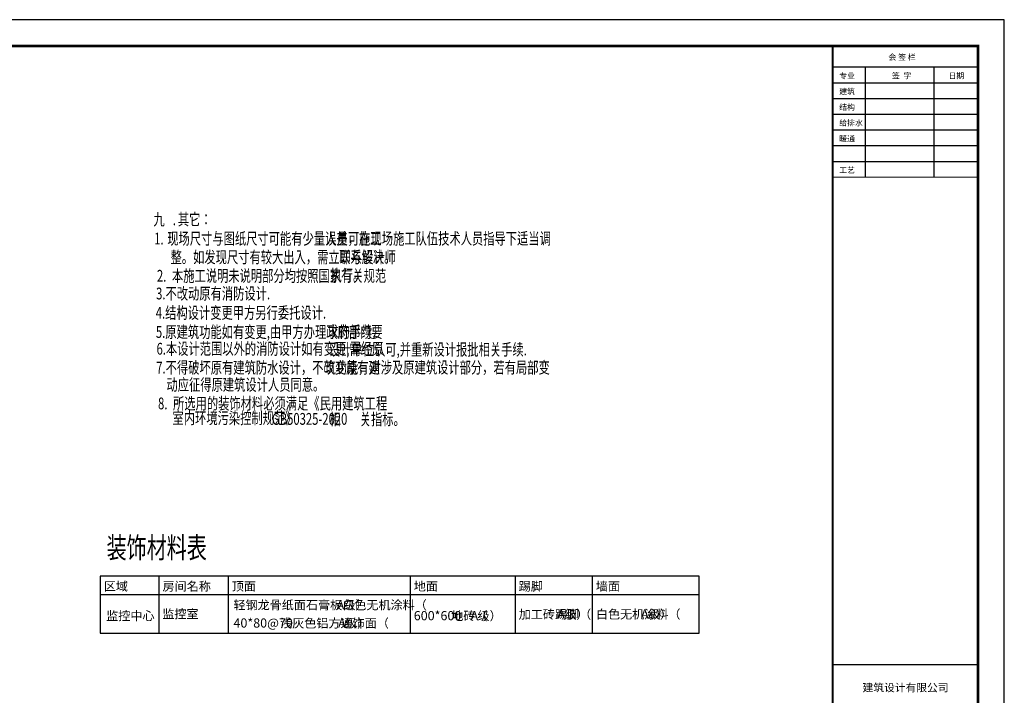
# Model space of a CAD drawing. Extents: x -33339 to 432012, y -112461 to 118978.
# Drawn here: x 40414 to 77947, y 61668 to 87442 of the extents above; entities that cross this region are included whole.
import ezdxf
from ezdxf.enums import TextEntityAlignment as Align

# ---------------------------------------------------------------- set-up
doc = ezdxf.new("R2010")
doc.units = 0
doc.header["$LTSCALE"] = 1000
doc.header["$MEASUREMENT"] = 0
doc.layers.add('PUB_TAB', color=7, linetype='Continuous')
doc.layers.add('时代图框', color=161, linetype='Continuous')
doc.styles.add('ERA', font='txt')
doc.styles.get("Standard").update_dxf_attribs({"font": 'gbenor.shx', "bigfont": 'gbcbig.shx'})
doc.styles.add('天和', font='天和字符.shx', dxfattribs={"width": 0.7, "bigfont": '天和汉字.shx'})

# ---------------------------------------------------------------- blocks, each defined once
blk = doc.blocks.new('SDTK_V5')
at = {"layer": '时代图框'}
blk.add_line((0, 33800), (0, 0), dxfattribs=at)
at = {"layer": '时代图框', "color": 161}
for points, const_width in [([(-5535, 33800), (-5535, 0)], 70), ([(-5535, 33800), (0, 33800)], 40)]:
    blk.add_lwpolyline(points, dxfattribs=dict(at, const_width=const_width))
at = {"layer": '时代图框', "color": 7, "style": 'ERA'}
blk.add_text('建筑设计有限公司', height=300, dxfattribs=at).set_placement((-2755, 32777), align=Align.CENTER)
blk = doc.blocks.new('SD_HQL')
at = {"layer": '时代图框', "color": 161}
for p, q in [((-5535, -800), (-35, -800)), ((-4285, -5000), (-4285, -800)), ((-1660, -5000), (-1660, -800)), ((-5535, -1400), (0, -1400)), ((-5535, -2000), (0, -2000)), ((-5535, -2600), (0, -2600)), ((-5535, -3200), (0, -3200)), ((-5535, -3800), (0, -3800)), ((-5535, -4400), (0, -4400))]:
    blk.add_line(p, q, dxfattribs=at)
for points, const_width in [([(-5535, -5000), (-5535, 0)], 70), ([(-5535, -5000), (-35, -5000)], 40)]:
    blk.add_lwpolyline(points, dxfattribs=dict(at, const_width=const_width))
at = {"layer": '时代图框', "color": 7, "style": 'ERA'}
blk.add_text('会 签 栏', height=220, dxfattribs=at).set_placement((-2890, -531), align=Align.CENTER)
for s, p in [('专业', (-5285, -1242)), ('签  字', (-3275, -1242)), ('日期', (-1119, -1242)), ('建筑', (-5285, -1842)), ('结构', (-5285, -2442)), ('给排水', (-5285, -3042)), ('暖通', (-5285, -3642)), ('工艺', (-5285, -4842))]:
    blk.add_text(s, height=220, dxfattribs=at).set_placement(p)
blk = doc.blocks.new('*U203')
at = {"layer": 'Defpoints'}
blk.add_point((1008, 58405), dxfattribs=at)
at = {"layer": '时代图框'}
blk.add_lwpolyline([(-83100, -1000), (1000, -1000), (1000, 58400), (-83100, 58400)], close=True, dxfattribs=at)
at = {"layer": '时代图框', "const_width": 100}
blk.add_lwpolyline([(-80600, 0), (0, 0), (0, 57400), (-80600, 57400)], close=True, dxfattribs=at)
at = {"layer": '时代图框', "const_width": 70}
blk.add_lwpolyline([(-5535, 52400), (-5535, 33800)], dxfattribs=at)
at = {"layer": '时代图框'}
for name, p in [('SD_HQL', (0, 57400)), ('SDTK_V5', (0, 0))]:
    blk.add_blockref(name, p, dxfattribs=at)
at = {"layer": '时代图框', "style": 'ERA', "width": 0.7}
blk.add_attdef('图纸编号', text='', height=250, dxfattribs=at).set_placement((-3555, 1064), align=Align.CENTER)

msp = doc.modelspace()

# ---------------------------------------------------------------- linework, layer by layer
at = {"layer": 'PUB_TAB', "color": 3}
for points in [[(66317.6, 64038.4), (66317.6, 66219.1), (43480.6, 66219.1), (43480.6, 64038.4)], [(45719.2, 66219.1), (45719.2, 64038.4)], [(48358.7, 66219.1), (48358.7, 64038.4)], [(55296.2, 66219.1), (55296.2, 64038.4)], [(59296.2, 66219.1), (59296.2, 64038.4)], [(62238.5, 66219.1), (62238.5, 64038.4)], [(43480.6, 65519.1), (66317.6, 65519.1)], [(43480.6, 64038.4), (66317.6, 64038.4)], [(43480.6, 64038.4), (66317.6, 64038.4)]]:
    msp.add_lwpolyline(points, dxfattribs=at)

# ---------------------------------------------------------------- block references
msp.add_blockref('*U203', (76939.1, 29036.7))

# ---------------------------------------------------------------- texts
at = {"color": 3, "style": '天和', "width": 0.7}
for s, height, p in [('九', 450, (45512.4, 79596.6)), ('其它：', 450, (46443.1, 79598.8)), ('.', 450, (46252.7, 79598.8)), ('1.', 450, (45543.5, 78865.5)), ('现场尺寸与图纸尺寸可能有少量误差，施工', 450, (46038.7, 78865.5)), ('人员可在现场施工队伍技术人员指导下适当调', 450, (52068, 78868.7)), ('整。如发现尺寸有较大出入，需立即与设计师', 450, (46164.6, 78158.4)), ('联系解决。', 450, (52588.6, 78166)), ('2.', 450, (45646.3, 77446.4)), ('本施工说明未说明部分均按照国家有关规范', 450, (46217.7, 77446.4)), ('执行。', 450, (52259.6, 77462.1)), ('3.不改动原有消防设计.', 450, (45613.4, 76769.9)), ('4.结构设计变更甲方另行委托设计.', 450, (45600.1, 76036.6)), ('5.原建筑功能如有变更,由甲方办理政府部门要', 450, (45606.7, 75303.3)), ('求的手续.', 450, (52140.2, 75307)), ('6.本设计范围以外的消防设计如有变更,需经原', 450, (45630.4, 74664)), ('设计单位认可,并重新设计报批相关手续.', 450, (52200.6, 74633.8)), ('7.不得破坏原有建筑防水设计，不改变原有建', 450, (45619.8, 73943.9)), ('筑功能，对涉及原建筑设计部分，若有局部变', 450, (52026.7, 73949.4)), ('动应征得原建筑设计人员同意。', 450, (46008.6, 73291.6)), ('8.', 450, (45687.7, 72577.5)), ('所选用的装饰材料必须满足《民用建筑工程', 450, (46259.1, 72577.5)), ('室内环境污染控制规范》', 450, (46238.2, 72021.2)), ('GB50325-2020', 450, (50030.5, 71987.1)), ('             相', 450, (50967.8, 71977.1)), ('关指标。', 450, (53375.9, 71978)), ('装饰材料表', 800, (43726.8, 66901.3))]:
    msp.add_text(s, height=height, dxfattribs=at).set_placement(p)
at = {"layer": 'PUB_TAB', "color": 3}
for s, height, p in [('区域', 337.59, (43620.6, 65659.1)), ('房间名称', 337.59, (45859.2, 65659.1)), ('顶面', 337.59, (48498.7, 65659.1)), ('地面', 337.59, (55436.2, 65659.1)), ('踢脚', 337.59, (59436.2, 65659.1)), ('墙面', 337.59, (62378.5, 65659.1)), ('轻钢龙骨纸面石膏板白色无机涂料（', 337.589, (48562.5, 64946.1)), ('级）', 337.59, (52756.9, 64946.1)), ('监控室', 337.59, (45849.3, 64605.1)), ('A', 350, (52494.4, 64946.1)), ('加工砖踢脚（', 337.59, (59436.2, 64587.2)), ('A', 350, (60910.7, 64587.2)), ('级）', 337.59, (61173.2, 64587.2)), ('白色无机涂料（', 337.59, (62378.5, 64593.5)), ('A', 350, (64098.7, 64593.5)), ('级）', 337.59, (64361.2, 64593.5)), ('监控中心', 337.59, (43710.7, 64532.3)), ('40*80@70', 350, (48562.5, 64252)), ('浅灰色铝方通饰面（', 337.59, (50341.6, 64252)), ('A', 350, (52553.3, 64252)), ('级）', 337.59, (52815.8, 64252)), ('600*600', 350, (55436.2, 64531.5)), ('地砖（', 337.59, (56865.4, 64531.5)), ('A', 350, (57602.6, 64531.5)), ('级）', 337.59, (57865.1, 64531.5))]:
    msp.add_text(s, height=height, dxfattribs=at).set_placement(p)

doc.saveas('drawing.dxf')
